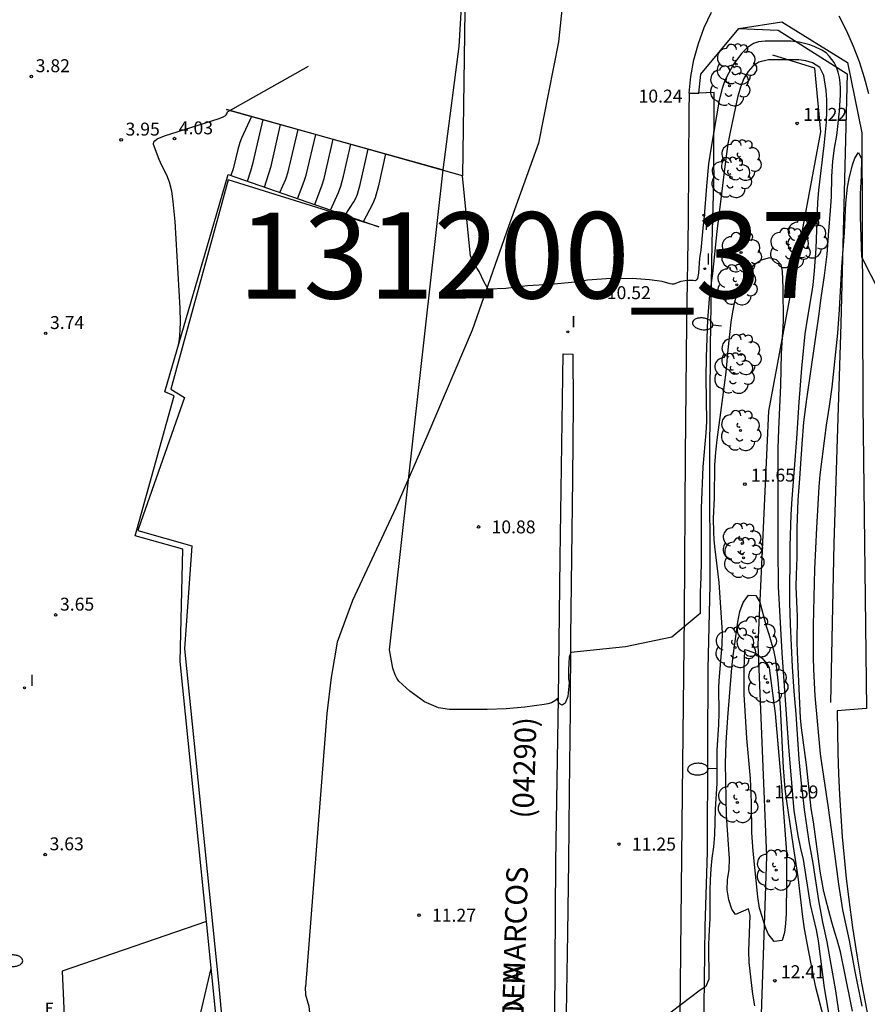
# Model space of a CAD drawing. Units: millimetres. Extents: x 587644 to 587994, y 4796290 to 4796541.
# Drawn here: x 587849 to 587898, y 4796400 to 4796457 of the extents above; entities that cross this region are included whole.
import ezdxf

# ---------------------------------------------------------------- set-up
doc = ezdxf.new("R2010")
doc.units = ezdxf.units.MM
for name, color, linetype in [('020101', 3, 'CABEZA_TALUD'), ('020104', 34, 'Continuous'), ('020107', 3, 'Continuous'), ('020204', 9, 'Continuous'), ('020308', 9, 'Continuous'), ('060108', 9, 'Continuous'), ('060113', 4, 'Continuous'), ('060134', 9, 'Continuous'), ('060135', 9, 'Continuous'), ('070111', 6, 'Continuous'), ('070112', 6, 'Continuous'), ('080302', 9, 'Continuous'), ('080306', 9, 'Continuous'), ('080312', 8, 'Continuous'), ('100105', 3, 'Continuous'), ('100202', 3, 'Continuous'), ('130301', 9, 'Continuous'), ('220305', 1, 'Continuous'), ('250202', 9, 'Continuous'), ('260101', 9, 'Continuous'), ('270204', 9, 'Continuous'), ('270304', 9, 'Continuous')]:
    doc.layers.add(name, color=color, linetype=linetype)
doc.layers.add('020105', color=24, linetype='Continuous', lineweight=30)
doc.styles.add('ARIAL', font='ARIAL.TTF', dxfattribs={"height": 1})
doc.styles.add('ARIALI', font='ARIALI.TTF', dxfattribs={"height": 1})
doc.styles.add('ROMANS', font='romans__.ttf', dxfattribs={"height": 1})
doc.linetypes.add('CABEZA_TALUD', pattern='A,0.1,[204,DONOSTI.shx,S=0.15,R=0,X=0,Y=0],0,0.2', length=0.3)

# ---------------------------------------------------------------- blocks, each defined once
blk = doc.blocks.new('COTAPU')
blk.add_circle((0, 0), 0.075)
blk = doc.blocks.new('FAREDI')
blk.add_line((0, 0), (0.5, 0))
blk.add_lwpolyline([(0.5, 0, 0.159986), (0.538, -0.117, 0.106322), (0.675, -0.238, 0.071006), (0.858, -0.309, 0.057309), (1.099, -0.337, 0.057309), (1.339, -0.309, 0.071006), (1.522, -0.238, 0.106322), (1.659, -0.117, 0.159986), (1.697, 0, 0.159986), (1.659, 0.117, 0.106322), (1.522, 0.238, 0.071006), (1.339, 0.309, 0.057309), (1.099, 0.337, 0.057309), (0.858, 0.309, 0.071006), (0.675, 0.238, 0.106322), (0.538, 0.117, 0.159986)], format="xyb", close=True)
blk = doc.blocks.new('REIND')
blk.add_circle((0, 0), 0.055)
blk = doc.blocks.new('ARBOL')
blk.add_circle((0, 0), 0.0587)
for centre, radius, start, end in [((-0.28, 0.855), 0.3, 359.2878, 173.6078), ((0.097, 0.97), 0.21, 23.1565, 160.4665), ((-0.564, 0.381), 0.532, 92.28, 254.58), ((0.438, 0.881), 0.24, 301.578, 139.328), ((0.656, 0.288), 0.443, 319.8556, 114.7656), ((-0.091, 0.321), 0.12, 119.14, 310.56), ((0.819, -0.249), 0.383, 235.5275, 62.0275), ((-0.556, -0.339), 0.555, 142.64, 266.54), ((-0.039, -0.384), 0.21, 189.64, 323.88), ((-0.301, -0.676), 0.45, 213.78, 295.32), ((0.299, -0.624), 0.532, 224.67, 0.24)]:
    blk.add_arc(centre, radius, start, end)

msp = doc.modelspace()

# ---------------------------------------------------------------- linework, layer by layer
at = {"layer": '020101'}
msp.add_polyline3d([(587892.361, 4796393.629, 12.683), (587891.588, 4796398.039, 13.219), (587891.938, 4796408.306, 13.016), (587891.435, 4796420.601, 12.36), (587892.05, 4796434.132, 12.135), (587895.072, 4796450.35, 11.136), (587894.713, 4796454.038, 11.233), (587892.283, 4796454.798, 11.166)], dxfattribs=at)
at = {"layer": '020104', "flags": 128}
for points, elevation in [([(587896.894, 4796399.323), (587896.814, 4796399.803), (587896.204, 4796402.763), (587896.014, 4796403.473), (587895.874, 4796403.883), (587895.694, 4796404.493), (587895.354, 4796405.803), (587895.224, 4796406.373), (587895.034, 4796407.453), (587894.635, 4796410.313), (587894.495, 4796411.083), (587894.225, 4796413.623), (587893.945, 4796415.773), (587893.895, 4796416.333), (587893.705, 4796420.183), (587893.695, 4796420.713), (587893.705, 4796422.233), (587893.635, 4796423.973), (587893.645, 4796424.643), (587893.695, 4796425.643), (587893.695, 4796427.363), (587893.755, 4796428.983), (587893.855, 4796430.223), (587893.975, 4796432.223), (587894.085, 4796433.503), (587894.255, 4796434.843), (587894.955, 4796439.652), (587895.085, 4796440.712), (587895.285, 4796442.002), (587895.425, 4796443.242), (587895.525, 4796444.582), (587895.635, 4796445.782), (587895.675, 4796446.572), (587895.695, 4796447.752), (587895.755, 4796448.632), (587895.865, 4796449.402), (587895.995, 4796450.132), (587896.155, 4796451.542), (587896.205, 4796452.482), (587896.205, 4796452.852), (587896.185, 4796453.182), (587896.145, 4796453.492), (587896.075, 4796453.802), (587895.975, 4796454.102), (587895.845, 4796454.362), (587895.575, 4796454.722), (587895.365, 4796454.922), (587895.125, 4796455.082), (587894.676, 4796455.292), (587894.436, 4796455.382), (587893.806, 4796455.542), (587893.326, 4796455.602), (587891.836, 4796455.602), (587891.446, 4796455.562), (587891.266, 4796455.512), (587891.156, 4796455.462), (587890.806, 4796455.232), (587890.486, 4796454.902), (587890.006, 4796454.262), (587889.836, 4796453.982), (587889.616, 4796453.562), (587889.486, 4796453.272), (587889.346, 4796452.852), (587889.176, 4796452.172), (587888.676, 4796449.342), (587888.556, 4796448.482), (587888.436, 4796447.182), (587888.305, 4796445.442), (587888.215, 4796444.752), (587888.095, 4796443.472), (587888.035, 4796443.012), (587887.965, 4796442.142), (587887.905, 4796441.842), (587887.855, 4796441.752), (587887.795, 4796441.702), (587887.665, 4796441.722), (587887.385, 4796441.722), (587887.185, 4796441.702), (587886.945, 4796441.652), (587886.535, 4796441.513), (587886.432, 4796441.502), (587886.316, 4796441.518), (587885.864, 4796441.651), (587885.132, 4796441.753), (587884.126, 4796441.833), (587882.603, 4796441.809), (587881.519, 4796441.736), (587880.818, 4796441.625), (587879.378, 4796441.477), (587878.048, 4796441.403), (587876.793, 4796441.255), (587875.766, 4796441.21), (587875.538, 4796441.625), (587875.247, 4796442.249), (587875.125, 4796442.415), (587874.735, 4796443.139), (587874.282, 4796447.785)], 10.5), ([(587896.174, 4796398.934), (587895.944, 4796400.513), (587895.434, 4796403.343), (587895.184, 4796404.493), (587894.944, 4796405.753), (587894.624, 4796407.923), (587894.395, 4796409.163), (587894.115, 4796411.033), (587893.925, 4796412.723), (587893.805, 4796413.953), (587893.635, 4796416.553), (587893.515, 4796417.893), (587893.415, 4796419.313), (587893.305, 4796421.783), (587893.275, 4796423.033), (587893.285, 4796426.313), (587893.335, 4796428.133), (587893.395, 4796429.053), (587893.675, 4796432.553), (587893.805, 4796434.663), (587893.955, 4796436.632), (587894.165, 4796438.622), (587894.285, 4796439.482), (587894.565, 4796441.082), (587894.615, 4796441.472), (587894.695, 4796442.282), (587894.785, 4796443.572), (587894.895, 4796446.252), (587894.955, 4796446.952), (587895.255, 4796449.552), (587895.385, 4796450.912), (587895.415, 4796451.572), (587895.405, 4796452.192), (587895.365, 4796452.732), (587895.235, 4796453.602), (587895.015, 4796454.072), (587894.575, 4796454.352), (587894.196, 4796454.462), (587893.786, 4796454.522), (587892.036, 4796454.522), (587891.466, 4796454.392), (587891.116, 4796454.162), (587890.846, 4796453.842), (587890.596, 4796453.442), (587890.396, 4796452.932), (587890.226, 4796452.342), (587889.806, 4796450.332), (587889.676, 4796449.642), (587889.506, 4796448.492), (587889.025, 4796444.552), (587888.775, 4796442.132), (587888.615, 4796440.882), (587888.485, 4796439.443), (587888.415, 4796437.293), (587888.395, 4796436.063), (587888.425, 4796433.543), (587888.385, 4796432.873), (587888.215, 4796430.913), (587888.125, 4796428.513), (587888.115, 4796425.413), (587888.105, 4796424.503), (587888.065, 4796423.643), (587888.065, 4796422.403), (587886.422, 4796421.027), (587883.739, 4796420.46), (587880.561, 4796420.143), (587880.461, 4796419.864), (587880.421, 4796419.125), (587880.421, 4796418.606), (587880.462, 4796418.395), (587880.414, 4796417.783), (587880.378, 4796417.579), (587880.242, 4796417.189), (587880.068, 4796417.089), (587879.886, 4796417.177), (587879.816, 4796417.365), (587879.804, 4796417.463), (587879.638, 4796417.337), (587879.444, 4796417.223), (587879.236, 4796417.153), (587879.008, 4796417.111), (587877.9, 4796416.967), (587876.802, 4796416.863), (587875.704, 4796416.833), (587873.514, 4796416.821), (587872.88, 4796416.925), (587872.068, 4796417.268), (587871.224, 4796417.892), (587870.588, 4796418.475), (587870.474, 4796418.649), (587870.378, 4796418.837), (587870.238, 4796419.221), (587870.05, 4796420.299), (587873.154, 4796448.129)], 11), ([(587857.804, 4796437.982), (587857.861, 4796438.3), (587857.902, 4796438.828), (587857.911, 4796439.321), (587857.898, 4796440.117), (587857.603, 4796445.142), (587857.5, 4796446.305), (587857.411, 4796446.894), (587857.281, 4796447.417), (587857.12, 4796447.826), (587856.831, 4796448.383), (587856.674, 4796448.73), (587856.359, 4796449.602), (587856.348, 4796449.661), (587856.365, 4796449.746), (587856.424, 4796449.826), (587856.567, 4796449.93), (587856.991, 4796450.114), (587860.168, 4796451.115), (587860.397, 4796451.204), (587860.502, 4796451.263), (587860.569, 4796451.324), (587860.61, 4796451.39), (587860.644, 4796451.496), (587865.342, 4796454.153)], 4), ([(587862.043, 4796451.237), (587861.458, 4796449.978), (587861.364, 4796449.731), (587861.242, 4796449.31), (587860.979, 4796448.196), (587860.844, 4796447.809)], 4.5), ([(587862.797, 4796447.129), (587863.17, 4796448.357), (587863.723, 4796450.767)], 5.5), ([(587863.673, 4796446.824), (587864.027, 4796447.6), (587864.171, 4796448.031), (587864.745, 4796450.481)], 6), ([(587864.707, 4796446.464), (587865.095, 4796447.475), (587865.21, 4796447.831), (587865.761, 4796450.197)], 6.5), ([(587865.701, 4796446.118), (587866.132, 4796447.26), (587866.252, 4796447.641), (587866.776, 4796449.913)], 7), ([(587867.461, 4796445.505), (587867.971, 4796446.285), (587868.079, 4796446.491), (587868.176, 4796446.728), (587868.347, 4796447.292), (587868.801, 4796449.346)], 8), ([(587868.53, 4796445.133), (587869.074, 4796446.163), (587869.225, 4796446.534), (587869.437, 4796447.305), (587869.82, 4796449.061)], 8.5), ([(587895.604, 4796398.764), (587895.284, 4796400.683), (587894.924, 4796403.413), (587894.814, 4796404.043), (587894.474, 4796405.523), (587894.065, 4796408.123), (587893.905, 4796408.773), (587893.755, 4796409.523), (587893.515, 4796410.963), (587893.205, 4796414.653), (587892.825, 4796420.113), (587892.615, 4796423.963), (587892.585, 4796426.203), (587892.595, 4796431.973), (587892.625, 4796433.083), (587892.735, 4796435.643), (587892.785, 4796437.482), (587892.895, 4796439.362), (587892.875, 4796441.292), (587892.845, 4796442.252), (587892.755, 4796442.622), (587892.495, 4796442.922), (587892.085, 4796443.042), (587891.595, 4796442.902), (587891.135, 4796442.592), (587890.885, 4796442.282), (587890.455, 4796441.562), (587890.275, 4796441.192), (587890.135, 4796440.752), (587890.015, 4796440.302), (587889.915, 4796439.792), (587889.845, 4796439.292), (587889.665, 4796437.693), (587889.545, 4796436.393), (587889.365, 4796434.923), (587889.035, 4796432.483), (587888.955, 4796431.763), (587888.905, 4796431.003), (587888.875, 4796429.103), (587888.825, 4796427.913), (587888.835, 4796427.113), (587888.855, 4796426.683), (587888.895, 4796426.293), (587889.145, 4796424.193), (587889.335, 4796421.293), (587889.325, 4796420.593), (587889.145, 4796418.493), (587889.135, 4796418.093), (587889.155, 4796416.643), (587889.135, 4796415.943), (587889.035, 4796414.463), (587889.025, 4796412.543), (587888.935, 4796411.053), (587888.895, 4796409.563), (587888.845, 4796408.863), (587888.745, 4796408.213), (587888.685, 4796407.583), (587888.645, 4796406.943), (587888.625, 4796406.333), (587888.625, 4796404.704), (587888.565, 4796403.674), (587888.555, 4796403.134), (587888.565, 4796401.194), (587888.385, 4796400.764), (587888.065, 4796400.554), (587885.263, 4796398.41)], 11.5), ([(587891.234, 4796399.634), (587891.114, 4796400.314), (587890.914, 4796402.144), (587890.884, 4796402.834), (587890.975, 4796404.883), (587890.865, 4796405.273), (587890.115, 4796404.933), (587889.895, 4796405.243), (587889.725, 4796405.783), (587889.625, 4796406.363), (587889.655, 4796406.943), (587889.745, 4796407.553), (587889.775, 4796408.173), (587889.585, 4796410.683), (587889.535, 4796413.693), (587889.565, 4796414.913), (587889.665, 4796416.373), (587889.895, 4796419.243), (587889.975, 4796419.943), (587890.255, 4796421.903), (587890.375, 4796422.523), (587890.555, 4796423.033), (587890.875, 4796423.463), (587891.295, 4796423.453), (587891.525, 4796423.063), (587891.885, 4796421.663), (587892.045, 4796421.193), (587892.325, 4796420.263), (587892.435, 4796419.693), (587892.575, 4796418.503), (587892.705, 4796416.963), (587892.885, 4796413.443), (587892.985, 4796412.223), (587893.065, 4796411.503), (587893.455, 4796408.873), (587893.735, 4796407.113), (587893.994, 4796404.803), (587894.104, 4796404.113), (587894.344, 4796402.773), (587894.654, 4796401.183), (587894.744, 4796400.793), (587895.344, 4796398.504)], 12), ([(587859.092, 4796399.258), (587859.699, 4796401.802)], 4.5)]:
    msp.add_lwpolyline(points, dxfattribs=dict(at, elevation=elevation))
at = {"layer": '020105', "flags": 128}
for points, elevation in [([(587861.8, 4796447.476), (587862.002, 4796448.082), (587862.139, 4796448.568), (587862.711, 4796451.051)], 5), ([(587866.619, 4796445.799), (587867.084, 4796446.819), (587867.217, 4796447.182), (587867.376, 4796447.768), (587867.79, 4796449.63)], 7.5), ([(587897.464, 4796399.623), (587897.064, 4796401.623), (587896.734, 4796403.423), (587896.334, 4796405.213), (587896.104, 4796406.703), (587895.884, 4796408.453), (587895.675, 4796409.873), (587895.515, 4796411.123), (587895.095, 4796413.853), (587895.045, 4796414.263), (587894.735, 4796417.613), (587894.655, 4796419.153), (587894.635, 4796419.863), (587894.645, 4796421.713), (587894.725, 4796424.973), (587894.825, 4796427.363), (587894.965, 4796429.753), (587895.025, 4796430.453), (587895.395, 4796433.333), (587895.575, 4796434.433), (587895.715, 4796435.522), (587896.045, 4796438.672), (587896.155, 4796440.042), (587896.285, 4796442.512), (587896.435, 4796444.502), (587896.525, 4796446.202), (587896.605, 4796447.132), (587896.705, 4796447.632), (587896.905, 4796448.432), (587897.045, 4796448.812), (587897.255, 4796449.142), (587897.415, 4796448.772), (587897.405, 4796447.782), (587897.355, 4796446.752), (587897.355, 4796445.432), (587897.415, 4796443.082), (587907.614, 4796423.083)], 10)]:
    msp.add_lwpolyline(points, dxfattribs=dict(at, elevation=elevation))
at = {"layer": '020105', "elevation": 12.5, "flags": 128}
msp.add_lwpolyline([(587890.785, 4796420.263), (587891.275, 4796420.103), (587891.665, 4796419.813), (587892.015, 4796419.383), (587892.075, 4796419.243), (587892.415, 4796416.603), (587892.765, 4796412.623), (587893.065, 4796408.553), (587893.075, 4796406.803), (587893.054, 4796404.973), (587893.024, 4796404.413), (587892.954, 4796403.883), (587892.814, 4796403.423), (587892.354, 4796403.373), (587892.014, 4796403.813), (587891.844, 4796404.233), (587891.675, 4796404.753), (587891.515, 4796405.313), (587891.405, 4796405.963), (587891.135, 4796408.603), (587891.055, 4796409.673), (587891.035, 4796411.433), (587890.985, 4796412.823), (587890.775, 4796415.163), (587890.625, 4796417.703), (587890.615, 4796418.083), (587890.625, 4796419.153), (587890.665, 4796420.313)], close=True, dxfattribs=at)
at = {"layer": '020107'}
msp.add_polyline3d([(587890.315, 4796456.335, 10.214), (587892.582, 4796456.25, 10.331), (587896.602, 4796453.705, 10.249), (587896.231, 4796439.198, 9.897), (587895.825, 4796426.453, 9.779), (587895.625, 4796417.229, 9.43)], dxfattribs=at)
at = {"layer": '060108'}
msp.add_polyline3d([(587888.86, 4796448.111, 10.521), (587888.875, 4796452.628, 10.488), (587887.996, 4796452.579, 10.415)], dxfattribs=at)
at = {"layer": '060113'}
msp.add_polyline3d([(587880.678, 4796437.449, 10.603), (587880.693, 4796434.561, 10.691), (587880.653, 4796430.217, 10.755), (587880.605, 4796425.649, 10.811), (587880.533, 4796421.049, 10.955), (587880.517, 4796416.793, 11.059), (587880.461, 4796412.041, 11.187), (587880.421, 4796408.002, 11.227), (587880.365, 4796403.858, 11.355), (587880.293, 4796399.21, 11.411), (587880.277, 4796395.394, 11.523), (587880.205, 4796391.082, 11.611), (587880.132, 4796386.258, 11.787), (587880.092, 4796379.978, 11.939), (587880.1, 4796377.274, 11.939), (587879.404, 4796377.282, 11.939), (587879.46, 4796385.802, 11.779), (587879.605, 4796396.05, 11.491), (587879.693, 4796407.994, 11.259), (587879.853, 4796417.481, 11.019), (587879.933, 4796425.625, 10.851), (587880.113, 4796437.469, 10.619), (587880.678, 4796437.449, 10.603)], dxfattribs=at)
at = {"layer": '060134'}
for points in [[(587880.376, 4796460.61, 9.816), (587879.845, 4796455.56, 9.956), (587878.676, 4796449.681, 10.124), (587876.936, 4796444.851, 10.267), (587874.845, 4796438.83, 10.445), (587872.258, 4796432.809, 10.626), (587870.409, 4796428.536, 10.755), (587867.893, 4796423.152, 10.918), (587867.007, 4796420.744, 10.99), (587866.653, 4796418.69, 11.048), (587866.405, 4796416.6, 11.107), (587865.163, 4796400.734, 11.546)], [(587867.338, 4796391.783, 11.547), (587865.949, 4796396.778, 11.547), (587865.461, 4796398.89, 11.547), (587865.373, 4796399.602, 11.539), (587865.189, 4796400.25, 11.555), (587865.163, 4796400.734, 11.546)]]:
    msp.add_polyline3d(points, dxfattribs=at)
at = {"layer": '060135'}
for points in [[(587890.315, 4796456.335, 10.214), (587892.812, 4796456.725, 10.282), (587896.607, 4796454.358, 10.291), (587897.441, 4796450.282, 10.069), (587897.498, 4796434.533, 9.97), (587897.724, 4796416.897, 9.743), (587896.02, 4796416.758, 9.61), (587896.025, 4796415.539, 9.605), (587896.047, 4796414.32, 9.601), (587896.086, 4796413.102, 9.596), (587896.142, 4796411.884, 9.592), (587896.216, 4796410.667, 9.588), (587896.307, 4796409.451, 9.583), (587896.415, 4796408.237, 9.579), (587896.539, 4796407.024, 9.574), (587896.681, 4796405.813, 9.57), (587896.899, 4796404.189, 9.536), (587897.147, 4796402.57, 9.503), (587897.426, 4796400.955, 9.47), (587897.735, 4796399.346, 9.436), (587898.075, 4796397.743, 9.403), (587898.45, 4796396.125, 9.368)], [(587888.112, 4796453.681, 10.255), (587890.315, 4796456.335, 10.214)], [(587887.996, 4796452.579, 10.415), (587888.112, 4796453.681, 10.255)], [(587859.422, 4796404.529, 3.361), (587851.053, 4796401.645, 3.637), (587851.817, 4796384.435, 3.79)]]:
    msp.add_polyline3d(points, dxfattribs=at)
at = {"layer": '070111'}
for points in [[(587860.58, 4796451.647, 3.955), (587873.154, 4796448.129, 4.22), (587874.08, 4796455.285, 4.086), (587874.719, 4796466.193, 4.071), (587877.247, 4796466.045, 4.191), (587873.206, 4796494.872, 4.045), (587874.132, 4796497.307, 4.241), (587872.568, 4796497.79, 4.029), (587872.791, 4796498.409, 3.918), (587874.355, 4796497.926, 4.13), (587875.381, 4796502.514, 4.484)], [(587860.015, 4796445.602, 4.291), (587860.672, 4796447.869, 4.388), (587869.413, 4796444.826, 8.73)], [(587855.516, 4796427.745, 3.714), (587857.549, 4796435.03, 3.906), (587857.016, 4796435.266, 3.851), (587860.015, 4796445.602, 4.291)], [(587859.422, 4796404.529, 3.972), (587857.893, 4796419.616, 3.81), (587858.053, 4796426.133, 3.692), (587855.282, 4796426.906, 3.692), (587855.516, 4796427.745, 3.714)], [(587860.301, 4796399.102, 11.212), (587860.046, 4796398.372, 4.038), (587859.422, 4796404.529, 3.972)]]:
    msp.add_polyline3d(points, dxfattribs=at)
at = {"layer": '070112'}
for points in [[(587882.011, 4796518.256, 8.65), (587875.782, 4796503.122, 9.041), (587874.023, 4796495.475, 9.116), (587877.878, 4796465.83, 9.166), (587874.71, 4796466.032, 8.71), (587874.471, 4796461.504, 9.242), (587874.282, 4796447.785, 10.701), (587860.58, 4796451.647, 3.955)], [(587869.413, 4796444.826, 8.73), (587860.685, 4796447.562, 8.636), (587860.136, 4796445.559, 8.645)], [(587860.136, 4796445.559, 8.645), (587857.357, 4796435.423, 8.692), (587858.15, 4796434.931, 11.134), (587855.617, 4796427.718, 10.225)], [(587855.617, 4796427.718, 10.225), (587855.437, 4796427.206, 10.161), (587858.564, 4796426.333, 10.161), (587858.148, 4796420.346, 10.984), (587860.112, 4796400.971, 11.192)], [(587860.112, 4796400.971, 11.192), (587860.301, 4796399.102, 11.212)]]:
    msp.add_polyline3d(points, dxfattribs=at)
at = {"layer": '100105'}
msp.add_polyline3d([(587888.86, 4796448.111, 10.521), (587888.742, 4796443.882, 10.586), (587888.654, 4796437.899, 10.722), (587888.598, 4796431.283, 10.914), (587888.621, 4796424.049, 11.011), (587888.517, 4796419.209, 11.147), (587888.485, 4796414.513, 11.251), (587888.469, 4796408.561, 11.379), (587888.341, 4796404.25, 11.443), (587888.284, 4796399.602, 11.595), (587888.212, 4796393.498, 11.731), (587888.183, 4796391.449, 11.792)], dxfattribs=at)
at = {"layer": '260101'}
for points in [[(587887.436, 4796452.582, 10.26), (587887.526, 4796453.552, 10.25), (587887.706, 4796454.522, 10.25), (587887.966, 4796455.472, 10.24), (587888.306, 4796456.402, 10.24), (587888.716, 4796457.292, 10.23)], [(587896.106, 4796457.072, 10.19), (587896.545, 4796456.212, 10.18), (587896.935, 4796455.322, 10.18), (587897.285, 4796454.422, 10.17), (587897.585, 4796453.492, 10.16), (587897.835, 4796452.562, 10.15)], [(587886.572, 4796376.106, 12.083), (587886.66, 4796384.202, 11.835), (587886.748, 4796390.626, 11.659), (587886.876, 4796396.85, 11.563), (587886.941, 4796402.802, 11.387), (587887.045, 4796411.953, 11.195), (587887.157, 4796422.273, 10.955), (587887.206, 4796431.579, 10.77), (587887.294, 4796439.259, 10.57), (587887.383, 4796445.226, 10.466), (587887.431, 4796451.554, 10.274), (587887.445, 4796452.587, 10.264)], [(587887.445, 4796452.587, 10.264), (587887.996, 4796452.579, 10.415)]]:
    msp.add_polyline3d(points, dxfattribs=at)

# ---------------------------------------------------------------- block references
at = {"layer": '020204', "rotation": 359.9987685839998}
for p in [(587849.264, 4796453.554, 3.818), (587893.685, 4796450.832, 11.22), (587854.478, 4796449.875, 3.954), (587857.567, 4796449.949, 4.034), (587881.896, 4796441.012, 10.516), (587850.094, 4796438.653, 3.742), (587890.655, 4796429.903, 11.65), (587875.21, 4796427.422, 10.88), (587850.673, 4796422.316, 3.653), (587892.015, 4796411.523, 12.59), (587883.354, 4796409.022, 11.248), (587850.069, 4796408.411, 3.627), (587871.754, 4796404.895, 11.272), (587892.394, 4796401.094, 12.41)]:
    msp.add_blockref('COTAPU', p, dxfattribs=at)
at = {"layer": '100202', "rotation": 359.9987685839998}
for p in [(587890.156, 4796454.262, 10.49), (587889.767, 4796453.01, 10.762), (587890.415, 4796448.692, 11.81), (587889.854, 4796447.69, 11.066), (587894.265, 4796444.182, 12.09), (587893.256, 4796443.59, 11.722), (587890.435, 4796443.342, 12.15), (587890.19, 4796441.466, 11.498), (587890.425, 4796437.423, 12.22), (587890.014, 4796436.331, 11.618), (587890.405, 4796433.013, 12.29), (587890.501, 4796426.457, 11.915), (587890.585, 4796425.623, 12.36), (587891.309, 4796421.049, 12.627), (587890.085, 4796420.423, 12.4), (587891.973, 4796418.393, 12.955), (587890.221, 4796411.433, 11.979), (587892.475, 4796407.513, 12.67)]:
    msp.add_blockref('ARBOL', p, dxfattribs=at)
at = {"layer": '250202'}
for p, rotation in [((587889.302, 4796439.067, 10.97), 172.7901685825761), ((587889.029, 4796413.401, 11.451), 181.5061684907324), ((587847.064, 4796402.254, 3.696), 359.9987685839998)]:
    msp.add_blockref('FAREDI', p, dxfattribs=dict(at, rotation=rotation))
at = {"layer": '270204', "rotation": 359.9987685839998}
for p in [(587888.278, 4796445.514, 10.458), (587888.334, 4796442.402, 10.594), (587880.383, 4796438.739, 10.65), (587848.863, 4796418.088, 3.593)]:
    msp.add_blockref('REIND', p, dxfattribs=at)

# ---------------------------------------------------------------- texts
at = {"layer": '020308', "style": 'ARIAL'}
for s, p in [('3.82', (587849.514, 4796453.804, 3.818)), ('10.24', (587884.489, 4796452.041, 10.24)), ('11.22', (587894.039, 4796450.981, 11.22)), ('3.95', (587854.728, 4796450.125, 3.954)), ('4.03', (587857.817, 4796450.199, 4.034)), ('10.52', (587882.646, 4796440.637, 10.516)), ('3.74', (587850.344, 4796438.903, 3.742)), ('11.65', (587891.008, 4796430.051, 11.65)), ('10.88', (587875.96, 4796427.047, 10.88)), ('3.65', (587850.923, 4796422.566, 3.653)), ('12.59', (587892.368, 4796411.672, 12.59)), ('3.63', (587850.319, 4796408.661, 3.627)), ('11.25', (587884.104, 4796408.647, 11.248)), ('11.27', (587872.504, 4796404.52, 11.272)), ('12.41', (587892.748, 4796401.242, 12.41))]:
    msp.add_text(s, height=0.75, rotation=359.9988, dxfattribs=at).set_placement(p)
at = {"layer": '080302', "style": 'ARIAL'}
msp.add_text('(04290)', height=1.25, rotation=88.2765, dxfattribs=at).set_placement((587878.4, 4796410.49))
at = {"layer": '080306', "style": 'ARIALI'}
msp.add_text('BIDEA', height=1.25, rotation=88.2765, dxfattribs=at).set_placement((587877.765, 4796397.169))
at = {"layer": '080312', "style": 'ARIALI'}
msp.add_text('SAN MARCOS', height=1.25, rotation=88.2765, dxfattribs=at).set_placement((587877.765, 4796397.169))
at = {"layer": '130301', "style": 'ARIAL'}
msp.add_text('131200_37', height=5, rotation=0.0644, dxfattribs=at).set_placement((587861.261, 4796440.659))
at = {"layer": '220305', "style": 'ROMANS'}
msp.add_text('E', height=0.65, rotation=359.9988, dxfattribs=at).set_placement((587850.05, 4796399.17, 3.727))
at = {"layer": '270304', "style": 'ROMANS'}
for p in [(587888.287, 4796444.644, 10.458), (587888.407, 4796442.64, 10.594), (587880.584, 4796439.002, 10.65), (587849.169, 4796418.194, 3.593)]:
    msp.add_text('I', height=0.65, rotation=359.9988, dxfattribs=at).set_placement(p)

doc.saveas('drawing.dxf')
